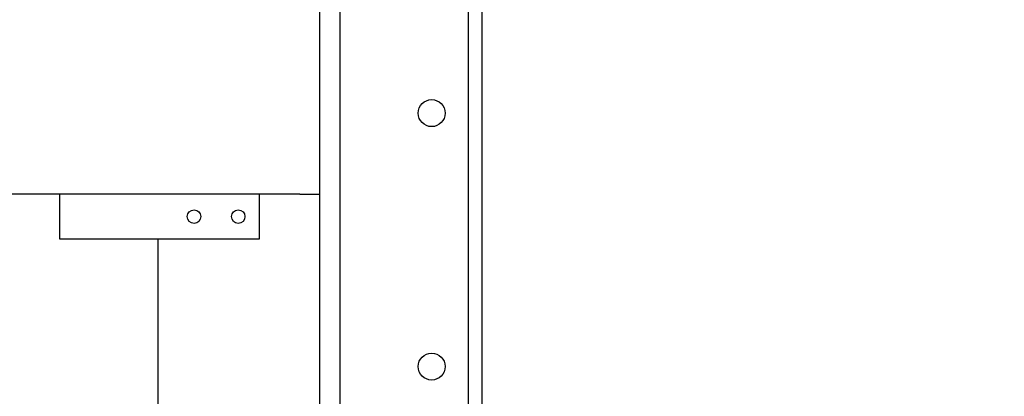
# Model space of a CAD drawing. Units: inches. Extents: x 169.6 to 213.8, y 195 to 266.5.
# Drawn here: x 206.5 to 207.7, y 204 to 204.4 of the extents above; entities that cross this region are included whole.
import ezdxf

# ---------------------------------------------------------------- set-up
doc = ezdxf.new("R2010")
doc.units = ezdxf.units.IN
doc.header["$LTSCALE"] = 0.25
doc.header["$MEASUREMENT"] = 0
doc.layers.add('ANNOTATIONS', color=1, linetype='Continuous')
doc.layers.add('RHX RH F.O.H.', color=7, linetype='Continuous')
doc.styles.add('ARIAL', font='arial.ttf', dxfattribs={"height": 0.09375})
doc.dimstyles.new('STANDARD$0', dxfattribs={"dimtxt": 0.09375, "dimasz": 0.09375, "dimexe": 0.03125, "dimexo": 0.046875, "dimgap": 0.09, "dimtad": 0, "dimtih": 1, "dimtoh": 1, "dimdec": 4, "dimzin": 0, "dimdsep": 46, "dimtxsty": 'ARIAL', "dimcen": 0.09, "dimadec": 0, "dimazin": 0, "dimtfac": 1, "dimtdec": 4, "dimtofl": 0, "dimtmove": 0, "dimatfit": 1, "dimfxl": 1, "dimtolj": 1, "dimtzin": 0, "dimarcsym": 0})

# ---------------------------------------------------------------- blocks, each defined once
blk = doc.blocks.new('*D62')
at = {"layer": 'ANNOTATIONS', "color": 0, "lineweight": -2, "transparency": 16777216}
for p, q in [((207.0787, 204.6321), (207.0787, 203.0438)), ((206.7037, 203.6415), (206.7037, 203.0438)), ((206.61, 203.075), (206.5162, 203.075)), ((207.1725, 203.075), (207.2662, 203.075))]:
    blk.add_line(p, q, dxfattribs=at)
at = {"layer": 'ANNOTATIONS', "color": 0, "transparency": 16777216}
for points in [[(206.61, 203.0907), (206.61, 203.0594), (206.7037, 203.075)], [(207.1725, 203.0907), (207.1725, 203.0594), (207.0787, 203.075)]]:
    blk.add_solid(points, dxfattribs=at)
at = {"layer": 'defpoints', "color": 0, "transparency": 16777216}
for p in [(207.0787, 204.679), (206.7037, 203.6884), (206.7037, 203.075)]:
    blk.add_point(p, dxfattribs=at)
at = {"layer": 'ANNOTATIONS', "color": 0, "transparency": 16777216, "insert": (207.5193, 203.075), "char_height": 0.09375, "attachment_point": 5, "style": 'ARIAL'}
blk.add_mtext('\\A1;5 1/2"', dxfattribs=at)

msp = doc.modelspace()

# ---------------------------------------------------------------- linework, layer by layer
at = {"layer": 'RHX RH F.O.H.'}
for p, q in [((206.89123, 204.21024), (206.89123, 205.21024)), ((206.86779, 204.21024), (201.53967, 204.21024))]:
    msp.add_line(p, q, dxfattribs=at)
at = {"layer": 'RHX RH F.O.H.', "linetype": 'Continuous'}
for p, q in [((206.89123, 200.46024), (206.89123, 205.21024)), ((206.91467, 200.46024), (206.91467, 204.67899)), ((207.06338, 200.46024), (207.06338, 204.67899)), ((206.58978, 204.15782), (206.58978, 204.21024)), ((206.82059, 204.21024), (206.82059, 204.15782)), ((206.86779, 204.21024), (206.89123, 204.21024)), ((206.82059, 204.15782), (206.58978, 204.15782)), ((206.70373, 200.46024), (206.70373, 204.15782))]:
    msp.add_line(p, q, dxfattribs=at)
for centre, radius in [((207.02064, 204.30399), 0.01563), ((206.74536, 204.18403), 0.00781), ((206.79653, 204.18403), 0.00781), ((207.02064, 204.01024), 0.01562)]:
    msp.add_circle(centre, radius, dxfattribs=at)

# ---------------------------------------------------------------- dimensions: what is measured, and where the dimension line sits
at = {"layer": 'ANNOTATIONS'}
dim = msp.add_linear_dim(base=(206.70373, 203.07504), p1=(207.07873, 204.67899), p2=(206.70373, 203.68837), angle=180, text='5 1/2"', dimstyle='STANDARD$0', dxfattribs=at)
dim.commit()
dim.dimension.update_dxf_attribs({"geometry": '*D62', "text_midpoint": (207.51933, 203.07504), "dimtype": 160})

doc.saveas('drawing.dxf')
